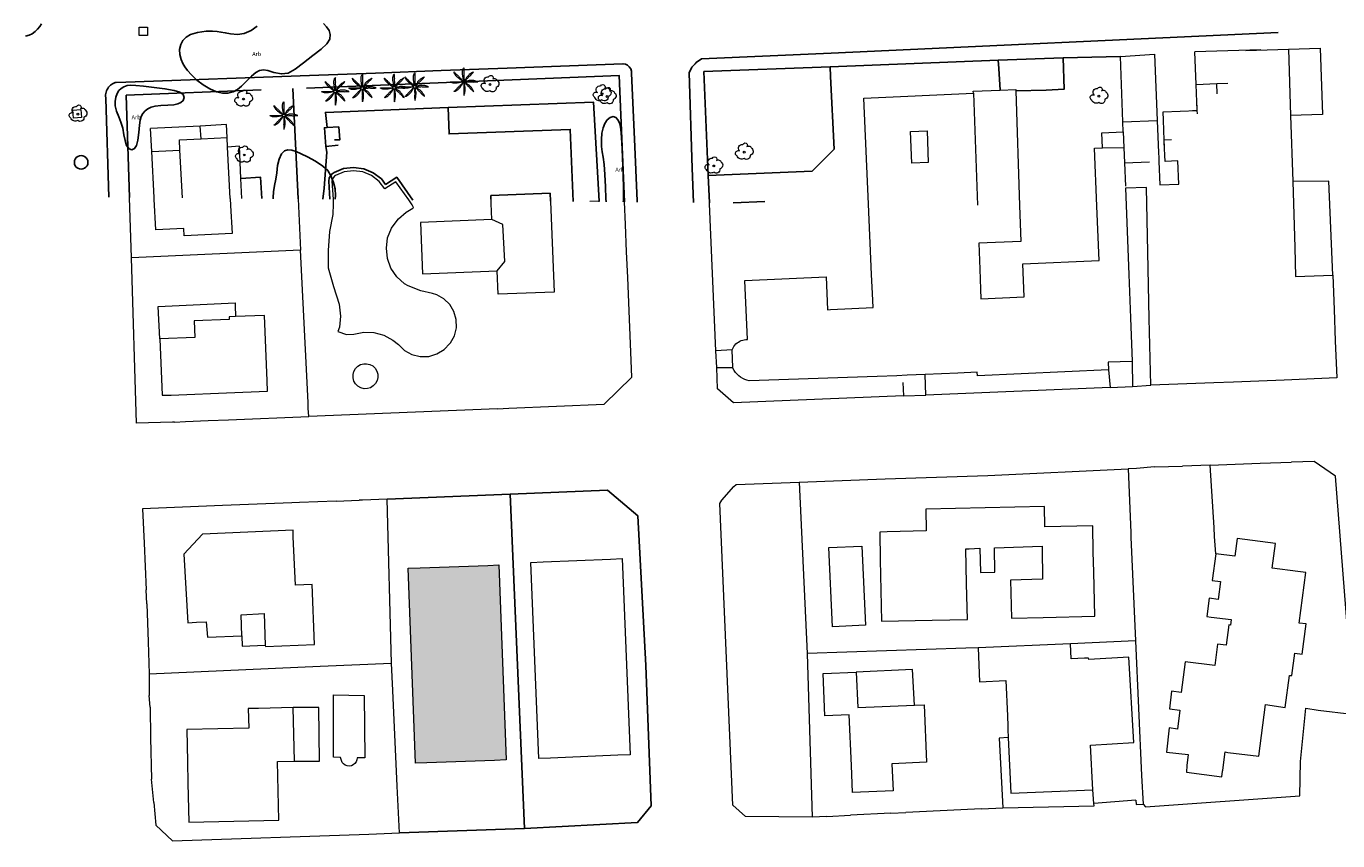
# Model space of a CAD drawing. Units: millimetres. Extents: x 522000 to 523845, y 4362000 to 4364649.
# Drawn here: x 522546 to 522705, y 4362706 to 4362805 of the extents above; entities that cross this region are included whole.
import ezdxf
from ezdxf.enums import TextEntityAlignment as Align

# ---------------------------------------------------------------- set-up
doc = ezdxf.new("R2010")
doc.units = ezdxf.units.MM
for name, color, linetype in [('Arbre Aïllat Lineal', 82, 'Continuous'), ('Arbre Aïllat Ornamental', 82, 'Continuous'), ('Linia Auxiliar Element Constructiu', 7, 'Continuous'), ('Linia de Voravia', 7, 'Continuous'), ('Mur Paret', 7, 'Continuous'), ('Palmera', 74, 'Continuous')]:
    doc.layers.add(name, color=color, linetype=linetype)
for name, color, linetype, lineweight in [('Divisio Alçades', 1, 'Continuous', 0), ('Escocell', 7, 'Continuous', 0), ('Etiqueta de Zona Arbrada', 7, 'Continuous', 0), ('Façana Edifici', 1, 'Continuous', 0), ('Nivel 11', 7, 'Continuous', 0), ('Nivel 16', 7, 'Continuous', 0), ('Nivel 17', 7, 'Continuous', 0), ('Nivel 18', 7, 'Continuous', 0), ('Nivel 20', 7, 'Continuous', 0), ('Nivel 22', 7, 'Continuous', 0), ('Nivel 49', 7, 'Continuous', 0), ('Nivel 52', 7, 'Continuous', 0), ('Nivel 9', 7, 'Continuous', 0), ('Piscina', 150, 'Continuous', 0), ('Porxo Caseta Cobert', 7, 'Continuous', 0)]:
    doc.layers.add(name, color=color, linetype=linetype, lineweight=lineweight)
doc.styles.add('ROMANS', font='ROMANS.shx', dxfattribs={"height": 0.5})

# ---------------------------------------------------------------- blocks, each defined once
blk = doc.blocks.new('ARBOL_ports_1')
at = {"layer": 'Arbre Aïllat Ornamental', "color": 3, "linetype": 'Continuous', "lineweight": 0}
blk.add_circle((0, 0), 0.11, dxfattribs=at)
at = {"layer": 'Arbre Aïllat Ornamental', "color": 3, "linetype": 'Continuous', "lineweight": 0, "extrusion": (0, 0, -1)}
for centre, radius, start, end in [((0.72, -0.16), 0.344, 293.0951, 118.2236), ((0.24, 0.47), 0.473, 318.4777, 98.4441), ((-0.1, 0.83), 0.285, 21.2873, 215.0104), ((-0.53, 0.35), 0.38, 57.4839, 163.0897), ((-0.63, 0.09), 0.459, 126.5132, 258.2357), ((0.33, -0.3), 0.56, 235.3409, 341.9668), ((-0.3, -0.45), 0.433, 167.037, 314.479)]:
    blk.add_arc(centre, radius, start, end, dxfattribs=at)
blk = doc.blocks.new('PALMER_1')
at = {"layer": 'Palmera', "color": 3, "linetype": 'Continuous', "lineweight": 0}
blk.add_circle((0, 0), 0.167, dxfattribs=at)
for points, knots in [([(-0.02, 0.16), (-0.03, 0.2), (-0.04, 0.25), (-0.05, 0.29), (-0.06, 0.34), (-0.07, 0.39), (-0.08, 0.44), (-0.09, 0.49), (-0.09, 0.55), (-0.1, 0.6), (-0.11, 0.66), (-0.12, 0.71), (-0.13, 0.77), (-0.14, 0.83), (-0.15, 0.88), (-0.15, 0.94), (-0.15, 1), (-0.15, 1.05), (-0.15, 1.11), (-0.15, 1.17), (-0.15, 1.23), (-0.15, 1.29), (-0.15, 1.33), (-0.13, 1.38), (-0.12, 1.42), (-0.11, 1.47), (-0.09, 1.53), (-0.07, 1.58), (-0.06, 1.62), (0.02, 1.72), (0.02, 1.68), (0.02, 1.64), (0.01, 1.59), (0.01, 1.54), (0.01, 1.47), (0.01, 1.4), (0.01, 1.33), (0.01, 1.27), (0.02, 1.22), (0.02, 1.16), (0.02, 1.09), (0.01, 1.01), (0.01, 0.94), (0.01, 0.88), (0.02, 0.83), (0.02, 0.77), (0.02, 0.72), (0.02, 0.67), (0.02, 0.62), (0.02, 0.58), (0.02, 0.53), (0.02, 0.49), (0.02, 0.44), (0.02, 0.4), (0.02, 0.35), (0.02, 0.3), (0.04, 0.25), (0.03, 0.2), (0.03, 0.19), (0.02, 0.17), (0.02, 0.16)], [0, 0, 0, 0, 0.043041, 0.043041, 0.043041, 0.09239, 0.09239, 0.09239, 0.144409, 0.144409, 0.144409, 0.2001, 0.2001, 0.2001, 0.255321, 0.255321, 0.255321, 0.310164, 0.310164, 0.310164, 0.368233, 0.368233, 0.368233, 0.411274, 0.411274, 0.411274, 0.465353, 0.465353, 0.465353, 0.508755, 0.508755, 0.508755, 0.554035, 0.554035, 0.554035, 0.621783, 0.621783, 0.621783, 0.676721, 0.676721, 0.676721, 0.747767, 0.747767, 0.747767, 0.802705, 0.802705, 0.802705, 0.851096, 0.851096, 0.851096, 0.893035, 0.893035, 0.893035, 0.9382, 0.9382, 0.9382, 0.986699, 0.986699, 0.986699, 1, 1, 1, 1]), ([(-0.17, -0.03), (-0.21, -0.04), (-0.25, -0.04), (-0.29, -0.05), (-0.34, -0.06), (-0.38, -0.06), (-0.43, -0.07), (-0.49, -0.08), (-0.54, -0.1), (-0.6, -0.11), (-0.66, -0.12), (-0.71, -0.13), (-0.77, -0.14), (-0.83, -0.15), (-0.88, -0.16), (-0.94, -0.16), (-0.99, -0.16), (-1.05, -0.16), (-1.1, -0.16), (-1.16, -0.16), (-1.23, -0.16), (-1.29, -0.16), (-1.34, -0.16), (-1.38, -0.13), (-1.43, -0.12), (-1.48, -0.1), (-1.52, -0.09), (-1.57, -0.07), (-1.61, -0.05), (-1.71, 0.01), (-1.67, 0.01), (-1.63, 0.01), (-1.58, 0.01), (-1.54, 0.01), (-1.47, 0.01), (-1.4, 0.01), (-1.33, 0.01), (-1.27, 0.01), (-1.21, 0.01), (-1.15, 0.01), (-1.08, 0.01), (-1.01, 0.01), (-0.94, 0.01), (-0.88, 0.01), (-0.83, 0.01), (-0.77, 0.01), (-0.72, 0.01), (-0.66, 0.01), (-0.61, 0.01), (-0.57, 0.01), (-0.53, 0.01), (-0.49, 0.01), (-0.44, 0.01), (-0.39, 0.01), (-0.34, 0.01), (-0.29, 0.01), (-0.24, 0.03), (-0.2, 0.02), (-0.19, 0.02), (-0.18, 0.01), (-0.17, 0.01)], [0, 0, 0, 0, 0.039811, 0.039811, 0.039811, 0.08609, 0.08609, 0.08609, 0.143241, 0.143241, 0.143241, 0.199732, 0.199732, 0.199732, 0.255747, 0.255747, 0.255747, 0.308106, 0.308106, 0.308106, 0.370283, 0.370283, 0.370283, 0.41793, 0.41793, 0.41793, 0.466578, 0.466578, 0.466578, 0.508486, 0.508486, 0.508486, 0.551028, 0.551028, 0.551028, 0.619749, 0.619749, 0.619749, 0.678653, 0.678653, 0.678653, 0.747374, 0.747374, 0.747374, 0.803006, 0.803006, 0.803006, 0.855365, 0.855365, 0.855365, 0.894634, 0.894634, 0.894634, 0.943721, 0.943721, 0.943721, 0.989652, 0.989652, 0.989652, 1, 1, 1, 1]), ([(-0.13, 0.1), (-0.17, 0.12), (-0.21, 0.15), (-0.25, 0.17), (-0.29, 0.19), (-0.33, 0.22), (-0.37, 0.25), (-0.41, 0.28), (-0.46, 0.31), (-0.5, 0.34), (-0.55, 0.37), (-0.59, 0.41), (-0.63, 0.45), (-0.68, 0.49), (-0.73, 0.52), (-0.77, 0.56), (-0.81, 0.6), (-0.85, 0.64), (-0.89, 0.68), (-0.93, 0.72), (-0.97, 0.76), (-1.01, 0.8), (-1.05, 0.84), (-1.06, 0.89), (-1.09, 0.93), (-1.12, 0.97), (-1.14, 1.02), (-1.16, 1.06), (-1.18, 1.1), (-1.19, 1.19), (-1.17, 1.2), (-1.15, 1.21), (-1.12, 1.13), (-1.09, 1.1), (-1.04, 1.05), (-0.98, 0.99), (-0.93, 0.94), (-0.89, 0.9), (-0.85, 0.87), (-0.81, 0.83), (-0.76, 0.78), (-0.71, 0.73), (-0.66, 0.68), (-0.62, 0.64), (-0.57, 0.59), (-0.53, 0.55), (-0.49, 0.51), (-0.46, 0.49), (-0.42, 0.45), (-0.39, 0.42), (-0.36, 0.38), (-0.33, 0.35), (-0.3, 0.32), (-0.26, 0.28), (-0.23, 0.25), (-0.2, 0.22), (-0.17, 0.19), (-0.13, 0.16), (-0.12, 0.15), (-0.1, 0.14), (-0.09, 0.13)], [0, 0, 0, 0, 0.044931, 0.044931, 0.044931, 0.091576, 0.091576, 0.091576, 0.142714, 0.142714, 0.142714, 0.197791, 0.197791, 0.197791, 0.255375, 0.255375, 0.255375, 0.310262, 0.310262, 0.310262, 0.365149, 0.365149, 0.365149, 0.414517, 0.414517, 0.414517, 0.46227, 0.46227, 0.46227, 0.507665, 0.507665, 0.507665, 0.549084, 0.549084, 0.549084, 0.622266, 0.622266, 0.622266, 0.674916, 0.674916, 0.674916, 0.743524, 0.743524, 0.743524, 0.802985, 0.802985, 0.802985, 0.851065, 0.851065, 0.851065, 0.894578, 0.894578, 0.894578, 0.940317, 0.940317, 0.940317, 0.983829, 0.983829, 0.983829, 1, 1, 1, 1]), ([(1.17, 1.2), (1.14, 1.18), (1.1, 1.15), (1.07, 1.13), (1.01, 1.09), (0.94, 1.06), (0.87, 1.02), (0.8, 0.98), (0.73, 0.95), (0.67, 0.89), (0.62, 0.84), (0.57, 0.79), (0.52, 0.74), (0.47, 0.69), (0.41, 0.63), (0.36, 0.58), (0.33, 0.55), (0.32, 0.49), (0.29, 0.45), (0.26, 0.4), (0.22, 0.34), (0.19, 0.29), (0.16, 0.25), (0.12, 0.21), (0.1, 0.16), (0.1, 0.15), (0.09, 0.15), (0.09, 0.14)], [0, 0, 0, 0, 0.079055, 0.079055, 0.079055, 0.226881, 0.226881, 0.226881, 0.381368, 0.381368, 0.381368, 0.518753, 0.518753, 0.518753, 0.665298, 0.665298, 0.665298, 0.760921, 0.760921, 0.760921, 0.883117, 0.883117, 0.883117, 0.985518, 0.985518, 0.985518, 1, 1, 1, 1]), ([(0.14, 0.11), (0.15, 0.12), (0.16, 0.14), (0.17, 0.15), (0.2, 0.19), (0.24, 0.22), (0.27, 0.25), (0.32, 0.3), (0.36, 0.34), (0.41, 0.39), (0.46, 0.44), (0.5, 0.48), (0.54, 0.53), (0.58, 0.57), (0.61, 0.61), (0.65, 0.65), (0.68, 0.69), (0.73, 0.7), (0.77, 0.74), (0.82, 0.8), (0.88, 0.85), (0.93, 0.91), (0.96, 0.94), (1, 0.97), (1.03, 1.01), (1.08, 1.07), (1.13, 1.14), (1.18, 1.2)], [0, 0, 0, 0, 0.033108, 0.033108, 0.033108, 0.126753, 0.126753, 0.126753, 0.257855, 0.257855, 0.257855, 0.384361, 0.384361, 0.384361, 0.492154, 0.492154, 0.492154, 0.591478, 0.591478, 0.591478, 0.746062, 0.746062, 0.746062, 0.839707, 0.839707, 0.839707, 1, 1, 1, 1]), ([(1.67, 0.01), (1.63, 0.02), (1.6, 0.04), (1.56, 0.05), (1.49, 0.08), (1.42, 0.1), (1.35, 0.12), (1.27, 0.14), (1.19, 0.15), (1.11, 0.15), (1.04, 0.15), (0.96, 0.16), (0.89, 0.16), (0.82, 0.16), (0.74, 0.17), (0.67, 0.16), (0.62, 0.16), (0.57, 0.12), (0.52, 0.11), (0.46, 0.1), (0.41, 0.09), (0.35, 0.08), (0.3, 0.07), (0.24, 0.05), (0.19, 0.05), (0.18, 0.05), (0.17, 0.05), (0.16, 0.05)], [0, 0, 0, 0, 0.075806, 0.075806, 0.075806, 0.219171, 0.219171, 0.219171, 0.375818, 0.375818, 0.375818, 0.518449, 0.518449, 0.518449, 0.660934, 0.660934, 0.660934, 0.763337, 0.763337, 0.763337, 0.87514, 0.87514, 0.87514, 0.98057, 0.98057, 0.98057, 1, 1, 1, 1]), ([(0.17, -0.02), (0.19, -0.02), (0.2, -0.02), (0.22, -0.02), (0.27, -0.02), (0.31, 0), (0.36, 0), (0.43, 0), (0.51, -0.02), (0.58, -0.02), (0.64, -0.02), (0.69, 0.01), (0.75, 0.01), (0.81, 0.01), (0.86, 0.02), (0.92, 0.01), (0.97, 0.01), (1.02, -0.02), (1.07, -0.02), (1.15, -0.03), (1.23, -0.03), (1.31, -0.02), (1.35, -0.02), (1.4, 0), (1.44, 0), (1.52, 0), (1.61, 0.01), (1.69, 0.01)], [0, 0, 0, 0, 0.032687, 0.032687, 0.032687, 0.12514, 0.12514, 0.12514, 0.269557, 0.269557, 0.269557, 0.38241, 0.38241, 0.38241, 0.493546, 0.493546, 0.493546, 0.593549, 0.593549, 0.593549, 0.750447, 0.750447, 0.750447, 0.836434, 0.836434, 0.836434, 1, 1, 1, 1]), ([(-0.09, -0.14), (-0.12, -0.18), (-0.14, -0.22), (-0.17, -0.26), (-0.19, -0.3), (-0.23, -0.32), (-0.25, -0.36), (-0.28, -0.41), (-0.31, -0.46), (-0.34, -0.51), (-0.37, -0.56), (-0.4, -0.6), (-0.44, -0.65), (-0.48, -0.7), (-0.52, -0.75), (-0.56, -0.79), (-0.6, -0.83), (-0.63, -0.86), (-0.67, -0.9), (-0.72, -0.94), (-0.76, -0.99), (-0.81, -1.03), (-0.84, -1.06), (-0.88, -1.08), (-0.92, -1.1), (-0.96, -1.13), (-1.01, -1.15), (-1.05, -1.17), (-1.09, -1.19), (-1.19, -1.2), (-1.19, -1.18), (-1.19, -1.16), (-1.12, -1.12), (-1.09, -1.09), (-1.04, -1.04), (-0.99, -0.99), (-0.94, -0.94), (-0.9, -0.9), (-0.86, -0.86), (-0.82, -0.82), (-0.77, -0.77), (-0.72, -0.72), (-0.67, -0.67), (-0.63, -0.63), (-0.6, -0.57), (-0.55, -0.53), (-0.51, -0.5), (-0.48, -0.46), (-0.44, -0.43), (-0.41, -0.4), (-0.37, -0.37), (-0.34, -0.34), (-0.31, -0.31), (-0.28, -0.26), (-0.25, -0.23), (-0.22, -0.2), (-0.18, -0.16), (-0.15, -0.13), (-0.14, -0.12), (-0.14, -0.12), (-0.13, -0.11)], [0, 0, 0, 0, 0.046877, 0.046877, 0.046877, 0.088502, 0.088502, 0.088502, 0.145361, 0.145361, 0.145361, 0.201282, 0.201282, 0.201282, 0.261216, 0.261216, 0.261216, 0.311779, 0.311779, 0.311779, 0.373878, 0.373878, 0.373878, 0.416257, 0.416257, 0.416257, 0.464248, 0.464248, 0.464248, 0.509869, 0.509869, 0.509869, 0.553598, 0.553598, 0.553598, 0.622549, 0.622549, 0.622549, 0.677709, 0.677709, 0.677709, 0.74666, 0.74666, 0.74666, 0.806594, 0.806594, 0.806594, 0.854914, 0.854914, 0.854914, 0.898643, 0.898643, 0.898643, 0.944839, 0.944839, 0.944839, 0.990807, 0.990807, 0.990807, 1, 1, 1, 1]), ([(-0.01, -0.17), (-0.01, -0.19), (-0.01, -0.2), (-0.01, -0.22), (-0.01, -0.27), (0, -0.31), (0, -0.36), (0, -0.43), (-0.01, -0.5), (-0.01, -0.57), (-0.01, -0.63), (0, -0.69), (0, -0.75), (0, -0.8), (0.01, -0.86), (0.01, -0.91), (0.01, -0.96), (-0.01, -1.02), (-0.01, -1.07), (-0.01, -1.15), (-0.02, -1.22), (-0.01, -1.3), (-0.01, -1.34), (0, -1.39), (0, -1.43), (0.01, -1.51), (0.01, -1.6), (0.02, -1.68)], [0, 0, 0, 0, 0.033034, 0.033034, 0.033034, 0.125763, 0.125763, 0.125763, 0.264661, 0.264661, 0.264661, 0.383766, 0.383766, 0.383766, 0.489679, 0.489679, 0.489679, 0.596209, 0.596209, 0.596209, 0.748164, 0.748164, 0.748164, 0.834305, 0.834305, 0.834305, 1, 1, 1, 1]), ([(0.02, -1.67), (0.03, -1.63), (0.05, -1.6), (0.06, -1.56), (0.09, -1.49), (0.1, -1.41), (0.11, -1.34), (0.13, -1.26), (0.14, -1.18), (0.15, -1.1), (0.16, -1.03), (0.16, -0.96), (0.16, -0.89), (0.16, -0.81), (0.16, -0.74), (0.16, -0.66), (0.16, -0.61), (0.12, -0.56), (0.11, -0.51), (0.1, -0.45), (0.11, -0.4), (0.1, -0.34), (0.09, -0.29), (0.08, -0.24), (0.06, -0.19), (0.06, -0.18), (0.05, -0.17), (0.05, -0.16)], [0, 0, 0, 0, 0.075932, 0.075932, 0.075932, 0.222291, 0.222291, 0.222291, 0.380134, 0.380134, 0.380134, 0.516521, 0.516521, 0.516521, 0.665728, 0.665728, 0.665728, 0.768301, 0.768301, 0.768301, 0.878776, 0.878776, 0.878776, 0.979485, 0.979485, 0.979485, 1, 1, 1, 1]), ([(0.11, -0.13), (0.12, -0.14), (0.14, -0.16), (0.15, -0.17), (0.18, -0.2), (0.22, -0.24), (0.25, -0.27), (0.3, -0.32), (0.35, -0.37), (0.4, -0.42), (0.44, -0.46), (0.5, -0.49), (0.54, -0.53), (0.58, -0.57), (0.61, -0.61), (0.65, -0.65), (0.68, -0.69), (0.71, -0.73), (0.75, -0.77), (0.8, -0.83), (0.86, -0.88), (0.91, -0.93), (0.95, -0.96), (0.98, -1), (1.02, -1.03), (1.08, -1.08), (1.15, -1.13), (1.21, -1.18)], [0, 0, 0, 0, 0.037114, 0.037114, 0.037114, 0.1299, 0.1299, 0.1299, 0.269079, 0.269079, 0.269079, 0.385893, 0.385893, 0.385893, 0.492698, 0.492698, 0.492698, 0.595183, 0.595183, 0.595183, 0.743641, 0.743641, 0.743641, 0.841176, 0.841176, 0.841176, 1, 1, 1, 1]), ([(1.2, -1.18), (1.18, -1.14), (1.17, -1.1), (1.15, -1.06), (1.12, -0.99), (1.07, -0.92), (1.03, -0.86), (0.99, -0.79), (0.94, -0.73), (0.89, -0.67), (0.85, -0.61), (0.8, -0.56), (0.75, -0.51), (0.7, -0.45), (0.64, -0.4), (0.58, -0.36), (0.54, -0.33), (0.48, -0.31), (0.44, -0.28), (0.4, -0.25), (0.35, -0.21), (0.31, -0.18), (0.26, -0.15), (0.22, -0.11), (0.17, -0.09), (0.16, -0.09), (0.16, -0.08), (0.15, -0.08)], [0, 0, 0, 0, 0.08373, 0.08373, 0.08373, 0.233952, 0.233952, 0.233952, 0.385959, 0.385959, 0.385959, 0.522891, 0.522891, 0.522891, 0.668913, 0.668913, 0.668913, 0.772767, 0.772767, 0.772767, 0.878403, 0.878403, 0.878403, 0.985598, 0.985598, 0.985598, 1, 1, 1, 1])]:
    blk.add_open_spline(points, degree=3, knots=knots, dxfattribs=at)
blk = doc.blocks.new('palmera_ports_1')
at = {"layer": 'Palmera', "color": 3, "linetype": 'Continuous', "lineweight": 0}
blk.add_blockref('PALMER_1', (0, 0), dxfattribs=at)

msp = doc.modelspace()

# ---------------------------------------------------------------- hatches: boundary and pattern name
at = {"layer": 'Nivel 49', "linetype": 'Continuous', "lineweight": 0}
msp.add_hatch(color=31, dxfattribs=at).paths.add_polyline_path([(522593.39, 4362739.13), (522601.57, 4362739.43), (522602.92, 4362739.49), (522603.81, 4362715.83), (522602.41, 4362715.77), (522594.19, 4362715.47), (522592.8, 4362715.42), (522591.91, 4362739.08)])

# ---------------------------------------------------------------- linework, layer by layer
at = {"layer": 'Arbre Aïllat Lineal', "linetype": 'Continuous', "flags": 128}
for points in [[(522547.43, 4362805.17), (522547.2, 4362804.83), (522546.93, 4362804.5), (522546.63, 4362804.21), (522546.29, 4362803.96), (522545.91, 4362803.77), (522545.47, 4362803.65)], [(522581.64, 4362805.2), (522582.02, 4362804.8), (522582.32, 4362804.35), (522582.47, 4362803.85), (522582.42, 4362803.3), (522582.06, 4362802.72), (522581.35, 4362802.07), (522580.34, 4362801.3), (522579.22, 4362800.44), (522578.19, 4362799.66), (522577.37, 4362799.18), (522576.54, 4362799.08), (522575.62, 4362799.26), (522574.89, 4362799.48), (522574.35, 4362799.57), (522573.89, 4362799.49), (522573.44, 4362799.25), (522572.91, 4362798.8), (522572.27, 4362798.17), (522571.7, 4362797.6), (522571.21, 4362797.18), (522570.67, 4362796.89), (522570.05, 4362796.74), (522569.37, 4362796.75), (522568.64, 4362796.91), (522567.85, 4362797.25), (522567.02, 4362797.74), (522566.28, 4362798.32), (522565.61, 4362798.97), (522565.14, 4362799.51), (522564.83, 4362799.93), (522564.58, 4362800.35), (522564.37, 4362800.84), (522564.22, 4362801.43), (522564.18, 4362802.05), (522564.31, 4362802.63), (522564.58, 4362803.14), (522564.97, 4362803.55), (522565.51, 4362803.87), (522566.36, 4362804.11), (522567.38, 4362804.25), (522568.16, 4362804.28), (522568.72, 4362804.24), (522569.2, 4362804.16), (522569.71, 4362804.07), (522570.37, 4362803.95), (522571.2, 4362803.87), (522572.03, 4362803.98), (522572.85, 4362804.33)], [(522572.85, 4362804.33), (522573.6, 4362804.88)], [(522557.42, 4362791.68), (522557.27, 4362792.5), (522557.05, 4362793.22), (522556.78, 4362793.87), (522556.5, 4362794.56), (522556.36, 4362795.19), (522556.36, 4362795.73), (522556.45, 4362796.26), (522556.6, 4362796.7), (522556.81, 4362797.05), (522557.08, 4362797.32), (522557.42, 4362797.53), (522557.81, 4362797.66), (522558.26, 4362797.71), (522558.87, 4362797.68), (522559.8, 4362797.58), (522562.4, 4362797.27), (522563.5, 4362797.08), (522564.19, 4362796.86), (522564.59, 4362796.56), (522564.72, 4362796.2), (522564.6, 4362795.85), (522564.32, 4362795.59), (522563.95, 4362795.43), (522563.46, 4362795.34), (522562.76, 4362795.3), (522561.89, 4362795.26), (522561.2, 4362795.18), (522560.72, 4362795.05), (522560.32, 4362794.84), (522560, 4362794.59), (522559.73, 4362794.27), (522559.53, 4362793.91), (522559.39, 4362793.46), (522559.3, 4362792.84), (522559.22, 4362791.98), (522559.11, 4362791.05), (522558.95, 4362790.39), (522558.71, 4362790.02), (522558.38, 4362789.87), (522558.04, 4362789.98), (522557.75, 4362790.38), (522557.56, 4362790.99), (522557.42, 4362791.68)], [(522615.38, 4362790.26), (522615.38, 4362791.1), (522615.44, 4362791.88), (522615.59, 4362792.54), (522615.8, 4362793.07), (522616.09, 4362793.5), (522616.43, 4362793.79), (522616.79, 4362793.89), (522617.14, 4362793.78), (522617.42, 4362793.48), (522617.62, 4362793.02), (522617.75, 4362792.37), (522617.83, 4362791.36), (522617.9, 4362789.98), (522618, 4362786.79), (522618.04, 4362785.2), (522618.04, 4362783.73), (522618.03, 4362783.55)], [(522575.96, 4362787.08), (522576.07, 4362787.97), (522576.25, 4362788.75), (522576.54, 4362789.37), (522576.91, 4362789.74), (522577.32, 4362789.87), (522577.78, 4362789.82), (522578.32, 4362789.65), (522578.95, 4362789.38), (522579.7, 4362789), (522580.66, 4362788.47), (522581.57, 4362787.89), (522582.15, 4362787.34), (522582.54, 4362786.7), (522582.87, 4362785.9), (522583.05, 4362785.14), (522583.08, 4362784.34), (522583.06, 4362783.86)], [(522615.95, 4362783.56), (522615.93, 4362783.92), (522615.85, 4362785.37), (522615.79, 4362786.86), (522615.71, 4362788.1), (522615.59, 4362788.97), (522615.46, 4362789.61), (522615.38, 4362790.26)], [(522575.54, 4362783.93), (522575.52, 4362784.08), (522575.57, 4362784.78), (522575.69, 4362785.52), (522575.84, 4362786.31), (522575.96, 4362787.08)]]:
    msp.add_lwpolyline(points, dxfattribs=at)
at = {"layer": 'Divisio Alçades', "linetype": 'Continuous', "flags": 128}
for points in [[(522687.56, 4362797.81), (522690.08, 4362797.9)], [(522690.08, 4362797.9), (522691.4, 4362797.95)], [(522690.12, 4362796.67), (522690.08, 4362797.9)], [(522660.52, 4362796.74), (522661.02, 4362783.16)], [(522687.71, 4362794.25), (522687.7, 4362794.65)], [(522566.78, 4362791.2), (522566.69, 4362792.75)], [(522678.67, 4362793.25), (522682.84, 4362793.42)], [(522564.22, 4362789.83), (522564.16, 4362791.07), (522566.78, 4362791.2)], [(522566.78, 4362791.2), (522569.94, 4362791.36)], [(522654.9, 4362792.17), (522655.05, 4362788.31), (522653.04, 4362788.23), (522652.89, 4362792.09), (522654.9, 4362792.17)], [(522678.72, 4362792.04), (522678.79, 4362790.15)], [(522684.55, 4362791.07), (522683.68, 4362791.03)], [(522560.8, 4362789.68), (522564.22, 4362789.83)], [(522564.51, 4362784.03), (522564.22, 4362789.83)], [(522676.2, 4362790.1), (522678.79, 4362790.15)], [(522678.79, 4362790.15), (522678.86, 4362788.28)], [(522678.86, 4362788.28), (522681.9, 4362788.41)], [(522678.86, 4362788.28), (522678.97, 4362785.47)]]:
    msp.add_lwpolyline(points, dxfattribs=at)
at = {"layer": 'Escocell', "linetype": 'Continuous', "flags": 128}
for points in [[(522559.27, 4362804.74), (522560.27, 4362804.74), (522560.27, 4362803.74), (522559.28, 4362803.74), (522559.27, 4362804.74)], [(522551.29, 4362793.69), (522551.21, 4362794.69), (522552.2, 4362794.77), (522552.28, 4362793.77), (522551.29, 4362793.69)]]:
    msp.add_lwpolyline(points, dxfattribs=at)
at = {"layer": 'Façana Edifici', "linetype": 'Continuous', "flags": 128}
for points in [[(522695.42, 4362801.99), (522687.4, 4362801.74)], [(522678.36, 4362801.21), (522682.52, 4362801.46)], [(522678.67, 4362793.25), (522678.36, 4362801.21)], [(522682.52, 4362801.46), (522682.84, 4362793.42)], [(522687.56, 4362797.81), (522687.4, 4362801.74)], [(522663.77, 4362797.11), (522665.66, 4362797.2), (522665.66, 4362797.02)], [(522687.7, 4362794.65), (522687.56, 4362797.81)], [(522647.79, 4362783.28), (522647.22, 4362796.15), (522660.52, 4362796.74)], [(522660.52, 4362796.74), (522660.51, 4362796.97), (522663.77, 4362797.11)], [(522665.66, 4362797.02), (522666.13, 4362783.11)], [(522683.58, 4362793.46), (522683.54, 4362794.47), (522687.7, 4362794.65)], [(522566.69, 4362792.75), (522560.65, 4362792.45)], [(522560.8, 4362789.68), (522560.65, 4362792.45)], [(522569.94, 4362791.36), (522569.87, 4362792.92), (522566.69, 4362792.75)], [(522678.72, 4362792.04), (522678.67, 4362793.25)], [(522682.84, 4362793.42), (522683.01, 4362789.52)], [(522683.68, 4362791.03), (522683.58, 4362793.46)], [(522570, 4362790.2), (522569.94, 4362791.36)], [(522676.2, 4362790.1), (522676.13, 4362791.94), (522678.72, 4362792.04)], [(522683.71, 4362790.23), (522683.68, 4362791.03)], [(522561.08, 4362784.06), (522560.8, 4362789.68)], [(522570.32, 4362783.97), (522570, 4362790.2)], [(522675.51, 4362783.03), (522675.22, 4362790.06), (522676.2, 4362790.1)], [(522609.21, 4362783.62), (522609.17, 4362784.62), (522601.94, 4362784.34), (522601.97, 4362783.69)]]:
    msp.add_lwpolyline(points, dxfattribs=at)
at = {"layer": 'Linia Auxiliar Element Constructiu', "linetype": 'Continuous', "flags": 128}
for points in [[(522615.1, 4362783.65), (522614.4, 4362795.66), (522596.76, 4362795.01)], [(522596.76, 4362795.01), (522596.88, 4362791.79), (522611.6, 4362792.34), (522611.96, 4362783.6)]]:
    msp.add_lwpolyline(points, dxfattribs=at)
at = {"layer": 'Linia de Voravia', "linetype": 'Continuous', "flags": 128}
for points in [[(522643.27, 4362801.58), (522697.52, 4362804.1)], [(522557.66, 4362798.07), (522579.95, 4362798.87), (522587.94, 4362799.18), (522595.94, 4362799.48), (522603.93, 4362799.79), (522617.99, 4362800.32), (522618.28, 4362800.27), (522618.54, 4362800.14), (522618.76, 4362799.95), (522618.93, 4362799.71), (522619.02, 4362799.43), (522619.04, 4362799.14), (522619.39, 4362791.15), (522619.72, 4362783.69), (522619.73, 4362783.53)], [(522626.74, 4362800.32), (522626.36, 4362799.9), (522626.01, 4362799.22), (522626.39, 4362787.63), (522626.57, 4362783.47)], [(522643.27, 4362801.58), (522627.52, 4362800.89), (522626.88, 4362800.47), (522626.74, 4362800.32)], [(522663.54, 4362800.73), (522643.14, 4362799.92)], [(522671.43, 4362801.01), (522678.36, 4362801.21)], [(522555.59, 4362784.1), (522555.23, 4362796.1), (522555.21, 4362796.19), (522555.2, 4362796.36), (522555.2, 4362796.53), (522555.22, 4362796.69), (522555.25, 4362796.86), (522555.3, 4362797.02), (522555.37, 4362797.17), (522555.45, 4362797.32), (522555.54, 4362797.46), (522555.65, 4362797.58), (522555.77, 4362797.7), (522555.9, 4362797.8), (522556.04, 4362797.89), (522556.19, 4362797.97), (522556.35, 4362798.03)], [(522556.35, 4362798.03), (522556.49, 4362798.03), (522557.66, 4362798.07)], [(522552.23, 4362789.16), (522552.44, 4362789.14), (522552.64, 4362789.05), (522552.81, 4362788.92), (522552.94, 4362788.75), (522553.02, 4362788.55), (522553.05, 4362788.34), (522553.02, 4362788.13), (522552.94, 4362787.93), (522552.81, 4362787.76), (522552.64, 4362787.63), (522552.44, 4362787.54), (522552.23, 4362787.52), (522552.01, 4362787.54), (522551.81, 4362787.63), (522551.64, 4362787.76), (522551.51, 4362787.93), (522551.43, 4362788.13), (522551.4, 4362788.34), (522551.43, 4362788.55), (522551.51, 4362788.75), (522551.64, 4362788.92), (522551.81, 4362789.05), (522552.01, 4362789.14), (522552.23, 4362789.16)], [(522592.47, 4362783.77), (522590.54, 4362786.54), (522589.17, 4362785.67), (522588.67, 4362786.33), (522587.68, 4362787.09), (522586.53, 4362787.57), (522585.3, 4362787.74), (522584.06, 4362787.58), (522582.93, 4362787.11), (522582.69, 4362786.97), (522582.31, 4362786.47), (522582.27, 4362786.07), (522582.4, 4362783.86)], [(522628.48, 4362783.45), (522628.34, 4362786.76)]]:
    msp.add_lwpolyline(points, dxfattribs=at)
at = {"layer": 'Mur Paret', "linetype": 'Continuous', "flags": 128}
for points in [[(522663.54, 4362800.73), (522671.43, 4362801.01)], [(522663.77, 4362797.11), (522663.6, 4362799.72), (522663.54, 4362800.73)], [(522671.43, 4362801.01), (522671.54, 4362797.21), (522669.35, 4362797.1)], [(522618.18, 4362783.54), (522617.53, 4362798.87), (522579.59, 4362797.35)], [(522627.79, 4362799.37), (522643.14, 4362799.92)], [(522628.34, 4362786.76), (522627.79, 4362799.37)], [(522643.14, 4362799.92), (522643.19, 4362798.77), (522643.62, 4362789.96), (522640.97, 4362787.29), (522628.34, 4362786.76)], [(522557.71, 4362796.49), (522574.06, 4362797.13)], [(522577.92, 4362797.29), (522578.57, 4362783.9)], [(522558.09, 4362784.08), (522557.71, 4362796.49)], [(522665.66, 4362797.02), (522669.35, 4362797.1)], [(522582.08, 4362792.56), (522581.87, 4362794.4), (522596.76, 4362795.01)], [(522581.92, 4362790.28), (522581.76, 4362792.55), (522582.08, 4362792.56)], [(522582.08, 4362792.56), (522583.5, 4362792.64), (522583.64, 4362791.08), (522582.96, 4362791.08)], [(522581.58, 4362783.87), (522581.74, 4362785.21), (522582.06, 4362789.59), (522581.92, 4362790.28)], [(522583.44, 4362790.42), (522581.92, 4362790.28)], [(522571.62, 4362786.38), (522573.99, 4362786.55), (522574.14, 4362783.94)], [(522631.38, 4362783.43), (522635.21, 4362783.58)]]:
    msp.add_lwpolyline(points, dxfattribs=at)
at = {"layer": 'Nivel 11', "color": 1, "linetype": 'Continuous', "lineweight": 0, "flags": 128}
for points in [[(522698.78, 4362802.09), (522702.63, 4362802.2), (522702.88, 4362794.17), (522699.03, 4362794.04)], [(522704.16, 4362774.65), (522703.65, 4362786.05), (522699.28, 4362786.04)], [(522602.06, 4362781.39), (522593.43, 4362781.05), (522593.67, 4362774.82), (522602.73, 4362775.17)], [(522561.77, 4362766.94), (522561.58, 4362770.87), (522570.92, 4362771.3), (522570.93, 4362770.96), (522570.98, 4362769.62)], [(522571.74, 4362730.89), (522571.77, 4362729.63), (522574.58, 4362729.75)], [(522578.12, 4362715.68), (522581.16, 4362715.69), (522581.07, 4362722.2), (522577.98, 4362722.17)], [(522664.76, 4362718.54), (522663.66, 4362718.47), (522664.11, 4362709.99)], [(522675.16, 4362710.54), (522675.04, 4362712.21)], [(522664.11, 4362709.99), (522675.18, 4362710.23), (522675.16, 4362710.54)]]:
    msp.add_lwpolyline(points, dxfattribs=at)
at = {"layer": 'Nivel 16', "color": 7, "linetype": 'Continuous', "lineweight": 0, "flags": 128}
for points in [[(522628.49, 4362783.31), (522628.48, 4362783.45)], [(522629.37, 4362763.43), (522629.28, 4362765.48)], [(522677.13, 4362761.01), (522679.85, 4362761.16)], [(522679.85, 4362761.16), (522682.05, 4362761.29)], [(522652.03, 4362759.99), (522654.76, 4362760.1)], [(522649.82, 4362749.92), (522662.27, 4362750.36), (522679.29, 4362751.13)], [(522682.5, 4362751.38), (522685.89, 4362751.49)], [(522695.33, 4362751.82), (522699.11, 4362751.94)], [(522680.25, 4362710.94), (522675.16, 4362710.54)]]:
    msp.add_lwpolyline(points, dxfattribs=at)
at = {"layer": 'Nivel 17', "color": 7, "linetype": 'Continuous', "lineweight": 0, "flags": 128}
for points in [[(522609.18, 4362716.04), (522607.79, 4362715.99), (522606.8, 4362739.79), (522608.3, 4362739.85)], [(522608.3, 4362739.85), (522616.47, 4362740.2)], [(522616.47, 4362740.2), (522617.88, 4362740.26), (522618.87, 4362716.45), (522617.37, 4362716.38)], [(522594.19, 4362715.47), (522592.8, 4362715.42), (522591.91, 4362739.08), (522593.39, 4362739.13)], [(522593.39, 4362739.13), (522601.57, 4362739.43)], [(522601.57, 4362739.43), (522602.92, 4362739.49), (522603.81, 4362715.83), (522602.41, 4362715.77)], [(522617.37, 4362716.38), (522609.18, 4362716.04)], [(522602.41, 4362715.77), (522594.19, 4362715.47)]]:
    msp.add_lwpolyline(points, dxfattribs=at)
at = {"layer": 'Nivel 18', "color": 7, "linetype": 'Continuous', "lineweight": 0, "flags": 128}
for points in [[(522618.43, 4362777.48), (522618.3, 4362780.79)], [(522618.57, 4362774.37), (522618.43, 4362777.48)]]:
    msp.add_lwpolyline(points, dxfattribs=at)
at = {"layer": 'Nivel 20', "color": 5, "linetype": 'Continuous', "lineweight": 0, "flags": 128}
for points in [[(522582.8, 4362783.86), (522582.83, 4362783.31), (522582.77, 4362782.01), (522582.35, 4362779.96), (522582.2, 4362777.65), (522582.21, 4362775.54), (522582.86, 4362773.26), (522583.56, 4362771.14), (522583.72, 4362769.66), (522583.58, 4362768.33), (522583.37, 4362767.8), (522584.44, 4362767.47), (522585.31, 4362767.48), (522586.53, 4362767.73), (522587.77, 4362767.69), (522588.98, 4362767.36), (522590.07, 4362766.77), (522590.73, 4362766.22), (522591.47, 4362765.51), (522592.38, 4362765.01), (522593.38, 4362764.77), (522594.41, 4362764.8), (522595.4, 4362765.09), (522596.28, 4362765.63), (522596.99, 4362766.37), (522597.04, 4362766.44), (522597.53, 4362767.31), (522597.77, 4362768.28), (522597.75, 4362769.27), (522597.48, 4362770.23), (522596.97, 4362771.08), (522596.25, 4362771.77), (522595.38, 4362772.25), (522594.86, 4362772.42), (522593.44, 4362772.74), (522591.92, 4362773.34), (522591.47, 4362773.6)], [(522591.47, 4362773.6), (522590.54, 4362774.45), (522589.83, 4362775.5), (522589.4, 4362776.68), (522589.27, 4362777.94), (522589.43, 4362779.19), (522589.9, 4362780.37), (522589.97, 4362780.49), (522590.74, 4362781.48), (522591.69, 4362782.3), (522592.49, 4362782.78), (522592.57, 4362782.85), (522592.4, 4362783.17), (522591.98, 4362783.78)], [(522586.16, 4362760.98), (522585.81, 4362761.17), (522585.53, 4362761.46), (522585.33, 4362761.8), (522585.23, 4362762.19), (522585.23, 4362762.58), (522585.33, 4362762.97), (522585.53, 4362763.31), (522585.81, 4362763.6), (522586.15, 4362763.8), (522586.54, 4362763.9), (522586.88, 4362763.91), (522587.26, 4362763.82), (522587.61, 4362763.63), (522587.91, 4362763.36), (522588.12, 4362763.02), (522588.23, 4362762.64), (522588.24, 4362762.24), (522588.15, 4362761.85), (522587.97, 4362761.5), (522587.69, 4362761.21), (522587.36, 4362761), (522586.97, 4362760.89), (522586.58, 4362760.87), (522586.19, 4362760.96), (522586.16, 4362760.98)], [(522643.43, 4362731.98), (522642.97, 4362741.6), (522646.99, 4362741.78), (522647.44, 4362732.17), (522643.43, 4362731.98)], [(522582.85, 4362716.14), (522582.86, 4362723.71), (522586.59, 4362723.64), (522586.64, 4362716.09), (522585.72, 4362716.07), (522585.69, 4362715.82), (522585.61, 4362715.58), (522585.46, 4362715.37), (522585.26, 4362715.21), (522585.03, 4362715.11), (522584.78, 4362715.07), (522584.53, 4362715.09), (522584.29, 4362715.18), (522584.08, 4362715.33), (522583.92, 4362715.52), (522583.82, 4362715.76), (522583.72, 4362716.1), (522582.85, 4362716.14)]]:
    msp.add_lwpolyline(points, dxfattribs=at)
at = {"layer": 'Nivel 22', "color": 1, "linetype": 'Continuous', "lineweight": 0, "ltscale": 5, "flags": 128}
for points in [[(522558.32, 4362776.77), (522558.09, 4362784.08)], [(522578.57, 4362783.9), (522578.87, 4362777.68)], [(522618.3, 4362780.79), (522618.18, 4362783.54)], [(522629.28, 4362765.48), (522628.49, 4362783.31)], [(522578.87, 4362777.68), (522558.32, 4362776.77)], [(522563.55, 4362756.83), (522563.33, 4362756.82), (522558.94, 4362756.69), (522558.32, 4362776.77)], [(522579.85, 4362757.5), (522579.8, 4362758.51), (522579.77, 4362759.21), (522578.87, 4362777.68)], [(522615.7, 4362758.98), (522619.08, 4362762.29), (522618.57, 4362774.37)], [(522631.24, 4362765.58), (522629.28, 4362765.48)], [(522679.79, 4362764.17), (522679.85, 4362761.16)], [(522629.37, 4362763.43), (522631.33, 4362763.46)], [(522652.03, 4362759.99), (522631.41, 4362759.14), (522629.48, 4362760.85), (522629.37, 4362763.43)], [(522654.76, 4362760.1), (522654.65, 4362762.6)], [(522676.94, 4362763.15), (522677.13, 4362761.01)], [(522651.95, 4362761.63), (522652.03, 4362759.99)], [(522677.13, 4362761.01), (522654.76, 4362760.1)], [(522604.15, 4362758.51), (522615.7, 4362758.98)], [(522570.11, 4362757.1), (522579.85, 4362757.5)], [(522602.77, 4362758.45), (522579.85, 4362757.5)], [(522564.91, 4362756.89), (522567.64, 4362757)], [(522682.5, 4362751.38), (522680.32, 4362751.2), (522679.29, 4362751.13)], [(522679.29, 4362751.13), (522679.63, 4362743.42), (522679.65, 4362742.87), (522680.21, 4362730.26)], [(522689.26, 4362751.6), (522685.89, 4362751.49)], [(522689.26, 4362751.6), (522695.33, 4362751.82)], [(522689.94, 4362740.84), (522689.8, 4362742.92), (522689.74, 4362744.02), (522689.26, 4362751.6)], [(522702.39, 4362721.88), (522706.47, 4362721.38), (522706.25, 4362727.48), (522705.92, 4362731.65), (522704.48, 4362750.26), (522701.88, 4362752.04), (522699.12, 4362751.95)], [(522631.43, 4362748.99), (522631.71, 4362749.23), (522639.37, 4362749.52)], [(522639.37, 4362749.52), (522649.82, 4362749.92)], [(522639.37, 4362749.52), (522640.33, 4362728.73)], [(522604.29, 4362748.09), (522589.37, 4362747.48)], [(522621.43, 4362710.25), (522620.77, 4362727.3), (522619.79, 4362745.45), (522616.13, 4362748.58), (522604.29, 4362748.09)], [(522583.17, 4362747.23), (522578.73, 4362747.05), (522577.79, 4362747.01), (522569.37, 4362746.68), (522559.69, 4362746.31)], [(522559.69, 4362746.31), (522559.87, 4362742.11), (522560.12, 4362736.45)], [(522589.37, 4362747.48), (522586.37, 4362747.36), (522585.97, 4362747.35)], [(522589.88, 4362727.57), (522589.37, 4362747.48)], [(522640.96, 4362708.87), (522632.87, 4362708.96), (522631.33, 4362710.34), (522629.73, 4362746.94), (522629.99, 4362747.36)], [(522560.18, 4362734.77), (522560.34, 4362730.17), (522560.48, 4362726.28)], [(522680.21, 4362730.26), (522672.3, 4362729.9)], [(522680.21, 4362730.26), (522680.93, 4362713.95), (522681.12, 4362710.45)], [(522661.1, 4362729.43), (522659.59, 4362729.38), (522640.33, 4362728.73)], [(522640.33, 4362728.73), (522640.96, 4362708.87)], [(522560.48, 4362726.28), (522581.22, 4362727.19), (522589.88, 4362727.57)], [(522590.88, 4362706.97), (522590.6, 4362712.63), (522590.04, 4362724.23), (522589.88, 4362727.57)], [(522560.48, 4362726.28), (522560.49, 4362723.63)], [(522653.38, 4362722.47), (522653.13, 4362726.79), (522646.29, 4362726.49)], [(522560.6, 4362722.21), (522560.66, 4362718.49), (522560.76, 4362713.5)], [(522700.24, 4362715.62), (522700.87, 4362722.09), (522702.39, 4362721.88)], [(522700.15, 4362711.47), (522700.24, 4362715.62)], [(522681.12, 4362710.45), (522681.43, 4362710.14), (522700.15, 4362711.47)], [(522561.05, 4362710.65), (522561.28, 4362707.9), (522563.31, 4362706.01), (522587.13, 4362706.83), (522590.88, 4362706.97)], [(522619.74, 4362708.24), (522621.43, 4362710.25)], [(522661.5, 4362709.9), (522660.65, 4362709.85), (522652.33, 4362709.44)], [(522680.25, 4362710.94), (522680.28, 4362710.4), (522681.12, 4362710.45)], [(522606.04, 4362707.49), (522619.74, 4362708.24)], [(522642.72, 4362708.96), (522640.96, 4362708.87)], [(522650.49, 4362709.35), (522645.6, 4362709.1)], [(522590.88, 4362706.97), (522606.04, 4362707.49)]]:
    msp.add_lwpolyline(points, dxfattribs=at)
at = {"layer": 'Nivel 22', "color": 7, "linetype": 'Continuous', "lineweight": 0, "ltscale": 5, "flags": 128}
for points in [[(522602.77, 4362758.45), (522604.15, 4362758.51)], [(522563.55, 4362756.83), (522564.91, 4362756.89)], [(522567.64, 4362757), (522570.11, 4362757.1)], [(522606.04, 4362707.49), (522604.29, 4362748.09)], [(522629.99, 4362747.36), (522631.43, 4362748.99)], [(522583.17, 4362747.23), (522585.97, 4362747.35)], [(522560.18, 4362734.77), (522560.12, 4362736.45)], [(522560.6, 4362722.21), (522560.49, 4362723.63)], [(522561.05, 4362710.65), (522560.76, 4362713.5)], [(522661.5, 4362709.9), (522664.11, 4362709.99)], [(522642.72, 4362708.96), (522645.6, 4362709.1)], [(522650.49, 4362709.35), (522652.33, 4362709.44)]]:
    msp.add_lwpolyline(points, dxfattribs=at)
at = {"layer": 'Nivel 49', "color": 43, "linetype": 'Continuous', "lineweight": 0, "flags": 128}
for points in [[(522608.3, 4362739.85), (522616.47, 4362740.2), (522617.88, 4362740.26), (522618.87, 4362716.45), (522617.37, 4362716.38), (522609.18, 4362716.04), (522607.79, 4362715.99), (522606.8, 4362739.79)], [(522593.39, 4362739.13), (522601.57, 4362739.43), (522602.92, 4362739.49), (522603.81, 4362715.83), (522602.41, 4362715.77), (522594.19, 4362715.47), (522592.8, 4362715.42), (522591.91, 4362739.08)]]:
    msp.add_lwpolyline(points, close=True, dxfattribs=at)
at = {"layer": 'Nivel 52', "color": 7, "linetype": 'Continuous', "lineweight": 0, "flags": 128}
for points in [[(522589.37, 4362747.48), (522604.29, 4362748.09), (522606.04, 4362707.49), (522590.88, 4362706.97), (522590.6, 4362712.63), (522590.04, 4362724.23), (522589.88, 4362727.57)], [(522604.29, 4362748.09), (522616.13, 4362748.58), (522619.79, 4362745.45), (522620.77, 4362727.3), (522621.43, 4362710.25), (522619.74, 4362708.24), (522606.04, 4362707.49)]]:
    msp.add_lwpolyline(points, close=True, dxfattribs=at)
at = {"layer": 'Nivel 9', "color": 1, "linetype": 'Continuous', "flags": 128}
for points in [[(522693.59, 4362801.93), (522698.78, 4362802.09)], [(522698.78, 4362802.09), (522699.03, 4362794.04)], [(522687.1, 4362794.62), (522687.7, 4362794.65), (522687.67, 4362795.27)], [(522699.03, 4362794.04), (522699.28, 4362786.04)], [(522682.99, 4362789.99), (522683.05, 4362788.46), (522683.17, 4362785.62), (522685.45, 4362785.71), (522685.33, 4362788.52), (522683.79, 4362788.46), (522683.69, 4362790.78)], [(522699.28, 4362786.04), (522699.53, 4362778.01), (522699.64, 4362774.51), (522704.16, 4362774.65)], [(522602.06, 4362781.39), (522601.94, 4362784.34), (522609.17, 4362784.62), (522609.63, 4362772.6), (522602.84, 4362772.34), (522602.73, 4362775.17)], [(522682.05, 4362761.29), (522681.87, 4362769.38), (522681.69, 4362777.44), (522681.52, 4362785.29), (522678.98, 4362785.22), (522679.38, 4362774.72), (522679.58, 4362769.49), (522679.79, 4362764.17)], [(522570.36, 4362783.1), (522570.54, 4362779.72), (522564.73, 4362779.43), (522564.69, 4362780.31), (522561.28, 4362780.14), (522561.09, 4362783.87), (522561.08, 4362784.06)], [(522570.32, 4362783.97), (522570.36, 4362783.1)], [(522633.09, 4362766.85), (522632.78, 4362774.02), (522642.65, 4362774.46), (522642.83, 4362770.46), (522643.16, 4362770.47), (522648.36, 4362770.71), (522648.28, 4362772.42), (522648.17, 4362774.75), (522647.79, 4362783.28)], [(522666.13, 4362783.11), (522666.28, 4362778.75), (522661.19, 4362778.55), (522661.3, 4362775.39), (522661.39, 4362772.95), (522661.44, 4362771.79), (522666.67, 4362772.01), (522666.51, 4362776.04), (522675.79, 4362776.42), (522675.51, 4362783.03)], [(522602.73, 4362775.17), (522603.67, 4362776.3), (522603.39, 4362780.8), (522602.06, 4362781.39)], [(522704.16, 4362774.65), (522704.32, 4362770.47), (522704.45, 4362766.69), (522704.62, 4362762.18)], [(522570.98, 4362769.62), (522570.18, 4362769.59), (522570.19, 4362769.26), (522565.95, 4362769.1), (522566.03, 4362767.1), (522561.77, 4362766.94)], [(522562.04, 4362760.07), (522563.16, 4362760.11), (522564.1, 4362760.15), (522569.85, 4362760.37), (522574.85, 4362760.57), (522574.8, 4362761.82), (522574.49, 4362769.76), (522570.98, 4362769.62)], [(522561.77, 4362766.94), (522562.04, 4362760.07)], [(522631.24, 4362765.58), (522631.27, 4362765.68), (522631.35, 4362765.85), (522631.45, 4362766.01), (522631.57, 4362766.17), (522631.7, 4362766.31), (522631.85, 4362766.43), (522632, 4362766.54), (522632.17, 4362766.64), (522632.34, 4362766.72), (522632.53, 4362766.78), (522632.71, 4362766.82), (522632.9, 4362766.84), (522633.09, 4362766.85)], [(522631.33, 4362763.46), (522631.24, 4362765.58)], [(522679.79, 4362764.17), (522676.9, 4362764.09), (522676.94, 4362763.15)], [(522654.65, 4362762.6), (522652.49, 4362762.51), (522651.22, 4362762.43), (522648.83, 4362762.34), (522633.32, 4362761.83), (522633.04, 4362761.9), (522632.77, 4362762), (522632.52, 4362762.13), (522632.27, 4362762.27), (522632.05, 4362762.45), (522631.84, 4362762.64), (522631.65, 4362762.85), (522631.48, 4362763.08), (522631.33, 4362763.35), (522631.33, 4362763.41), (522631.33, 4362763.46)], [(522676.94, 4362763.15), (522661.01, 4362762.44), (522660.99, 4362762.89), (522658.64, 4362762.78), (522654.65, 4362762.6)], [(522704.62, 4362762.18), (522698.25, 4362761.92), (522692.11, 4362761.68), (522689.71, 4362761.59), (522682.05, 4362761.29)], [(522655.53, 4362732.78), (522659.79, 4362732.88), (522659.69, 4362737.2), (522659.6, 4362741.45), (522660.02, 4362741.46), (522661.31, 4362741.51), (522661.37, 4362738.56), (522663.14, 4362738.6), (522663.08, 4362741.57), (522668.87, 4362741.76), (522668.87, 4362741.49), (522668.89, 4362740.34), (522668.91, 4362738.94), (522668.93, 4362737.74), (522665.03, 4362737.65), (522665.13, 4362733.04), (522669, 4362733.12), (522675.26, 4362733.27), (522675.13, 4362738.65), (522675.08, 4362741.02), (522675.01, 4362744.22), (522669.19, 4362744.09), (522669.14, 4362746.58), (522654.75, 4362746.26), (522654.81, 4362743.61), (522650.04, 4362743.5), (522649.15, 4362743.48), (522649.22, 4362740.1), (522649.39, 4362732.65), (522655.53, 4362732.78)], [(522574.58, 4362729.75), (522574.59, 4362729.58), (522580.56, 4362729.83), (522580.26, 4362737.12), (522578.24, 4362737.04), (522577.98, 4362742.88), (522577.95, 4362743.71), (522566.95, 4362743.24), (522564.67, 4362740.8), (522565.16, 4362732.47), (522566.24, 4362732.52), (522567.42, 4362732.58), (522567.56, 4362730.71)], [(522697.18, 4362742.1), (522692.53, 4362742.7), (522692.25, 4362740.54), (522689.94, 4362740.84)], [(522695.16, 4362716.26), (522695.97, 4362722.53), (522698.38, 4362722.19), (522698.89, 4362726.08), (522699.16, 4362726.05), (522699.52, 4362728.79), (522700.44, 4362728.67), (522700.91, 4362732.32), (522700.07, 4362732.42), (522700.87, 4362738.58), (522699.91, 4362738.7), (522696.79, 4362739.1), (522697.18, 4362742.1)], [(522689.94, 4362740.84), (522689.52, 4362737.61), (522690.52, 4362737.48), (522690.24, 4362735.31), (522689.13, 4362735.45), (522688.85, 4362733.24), (522689.4, 4362733.16), (522691.8, 4362732.86), (522691.72, 4362732.19), (522691.53, 4362732.22), (522691.21, 4362729.75), (522690.16, 4362729.89), (522689.82, 4362727.28), (522686.24, 4362727.74), (522685.76, 4362723.99), (522684.58, 4362724.16), (522684.31, 4362722.03), (522685.59, 4362721.87), (522685.29, 4362719.57), (522684.29, 4362719.7), (522683.95, 4362716.77), (522686.58, 4362716.47)], [(522571.74, 4362730.89), (522571.63, 4362733.45), (522574.45, 4362733.59), (522574.58, 4362729.75)], [(522567.56, 4362730.71), (522571.74, 4362730.89)], [(522672.3, 4362729.9), (522661.1, 4362729.43)], [(522661.1, 4362729.43), (522661.27, 4362725.31), (522664.47, 4362725.45)], [(522675.04, 4362712.21), (522674.73, 4362717.61), (522680, 4362717.92), (522679.39, 4362728.3), (522674.52, 4362728.02), (522674.51, 4362728.19), (522673.99, 4362728.16), (522672.4, 4362728.07), (522672.3, 4362729.9)], [(522653.38, 4362722.47), (522654.53, 4362722.52), (522654.83, 4362715.53), (522650.64, 4362715.35), (522650.78, 4362712.09), (522645.87, 4362711.88), (522645.72, 4362715.14), (522645.46, 4362721.3), (522642.51, 4362721.17), (522642.29, 4362726.32), (522646.29, 4362726.49)], [(522646.29, 4362726.49), (522646.48, 4362722.17), (522653.38, 4362722.47)], [(522664.47, 4362725.45), (522664.65, 4362721.16), (522664.7, 4362719.93), (522664.72, 4362719.53), (522664.76, 4362718.54)], [(522577.98, 4362722.17), (522573.74, 4362722.08), (522572.51, 4362722.06), (522572.56, 4362719.69), (522565.04, 4362719.53), (522565.12, 4362715.57)], [(522578.12, 4362715.68), (522577.98, 4362722.17)], [(522664.76, 4362718.54), (522665.05, 4362711.79), (522675.04, 4362712.21)], [(522686.58, 4362716.47), (522686.44, 4362715.13), (522686.37, 4362714.34), (522690.68, 4362713.78), (522690.76, 4362714.45)], [(522690.76, 4362714.45), (522690.78, 4362714.59), (522691.07, 4362716.79), (522691.4, 4362716.74), (522695.16, 4362716.26)], [(522565.12, 4362715.57), (522565.17, 4362712.99), (522565.28, 4362708.26), (522576.21, 4362708.49), (522576.06, 4362715.63), (522578.12, 4362715.68)]]:
    msp.add_lwpolyline(points, dxfattribs=at)
at = {"layer": 'Piscina', "linetype": 'Continuous', "flags": 128}
msp.add_lwpolyline([(522591.98, 4362783.78), (522590.43, 4362786), (522589.07, 4362785.14), (522588.38, 4362786.04), (522587.48, 4362786.74), (522586.43, 4362787.18), (522585.3, 4362787.33), (522584.17, 4362787.19), (522583.11, 4362786.75), (522582.96, 4362786.66), (522582.69, 4362786.32), (522582.67, 4362786.06), (522582.8, 4362783.86)], dxfattribs=at)
at = {"layer": 'Porxo Caseta Cobert', "linetype": 'Continuous', "flags": 128}
for points in [[(522571.62, 4362786.38), (522571.44, 4362790.29), (522570, 4362790.2)], [(522571.74, 4362783.96), (522571.62, 4362786.38)], [(522615.1, 4362783.65), (522613.98, 4362783.58)], [(522615.1, 4362783.57), (522615.1, 4362783.65)]]:
    msp.add_lwpolyline(points, dxfattribs=at)

# ---------------------------------------------------------------- block references
at = {"layer": 'Arbre Aïllat Ornamental', "linetype": 'Continuous'}
for p in [(522601.85, 4362797.79), (522571.94, 4362796.03), (522615.45, 4362796.68), (522616.07, 4362796.33), (522675.76, 4362796.37), (522551.84, 4362794.2), (522572.03, 4362789.24), (522632.71, 4362789.59), (522629.01, 4362787.91)]:
    msp.add_blockref('ARBOL_ports_1', p, dxfattribs=at)
at = {"layer": 'Palmera', "linetype": 'Continuous'}
for p in [(522586.35, 4362797.36), (522590.22, 4362797.38), (522592.71, 4362797.52), (522598.67, 4362798.12), (522583.06, 4362796.95), (522576.82, 4362794.03)]:
    msp.add_blockref('palmera_ports_1', p, dxfattribs=at)

# ---------------------------------------------------------------- texts
at = {"layer": 'Etiqueta de Zona Arbrada', "linetype": 'Continuous', "style": 'ROMANS'}
for p in [(522573.54, 4362801.49), (522558.9, 4362793.82), (522617.61, 4362787.46)]:
    msp.add_text('Arb', height=0.5, dxfattribs=at).set_placement(p, align=Align.MIDDLE_CENTER)

doc.saveas('drawing.dxf')
